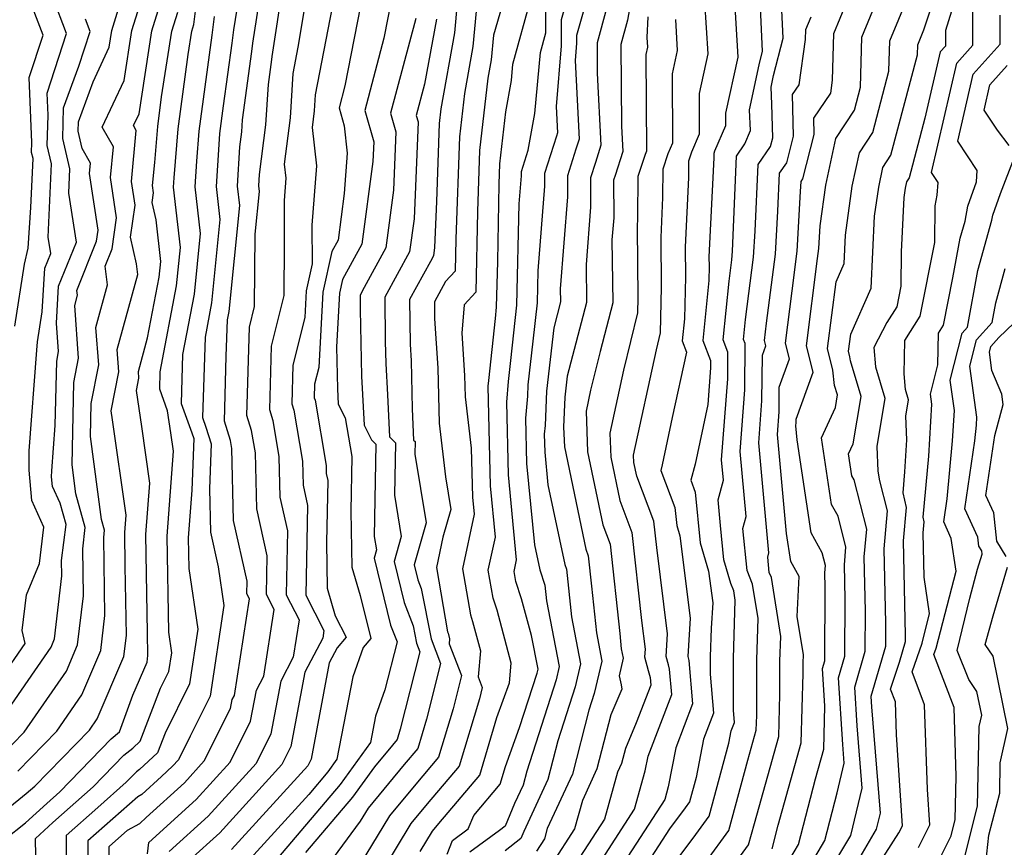
# Model space of a CAD drawing. Extents: x 1893570 to 1900978, y 2863029 to 2865516.
# Drawn here: x 1895236 to 1895360, y 2863193 to 2863297 of the extents above; entities that cross this region are included whole.
import ezdxf

# ---------------------------------------------------------------- set-up
doc = ezdxf.new("R2010")
doc.units = 0

msp = doc.modelspace()

# ---------------------------------------------------------------- linework, layer by layer
at = {"layer": 'Unknown_Line_Type', "color": 0}
for points in [[(1895314.46, 2863306.93, 3244), (1895312.79, 2863297.3, 3244), (1895311.95, 2863294.19, 3244), (1895312.01, 2863283.88, 3244), (1895312.18, 2863280.65, 3244), (1895311.22, 2863277.63, 3244), (1895311.03, 2863277.04, 3244), (1895311.04, 2863272.26, 3244), (1895310.81, 2863269.45, 3244), (1895310.93, 2863261.5, 3244), (1895309.31, 2863255.31, 3244), (1895308.11, 2863250.42, 3244), (1895307.53, 2863247.75, 3244), (1895307.73, 2863242.6, 3244), (1895309.65, 2863233.38, 3244), (1895310.58, 2863230.93, 3244), (1895311.8, 2863219.63, 3244), (1895312, 2863217.67, 3244), (1895312.23, 2863216.48, 3244), (1895311.72, 2863214.26, 3244), (1895311.97, 2863213.11, 3244), (1895312.08, 2863212.58, 3244), (1895310.68, 2863209.31, 3244), (1895308.92, 2863202.48, 3244), (1895307.07, 2863198.48, 3244), (1895306.07, 2863194.86, 3244), (1895303.23, 2863190.47, 3244)], [(1895309.07, 2863305.01, 3248), (1895306.34, 2863295.33, 3248), (1895306.33, 2863294.39, 3248), (1895306.15, 2863292.17, 3248), (1895306.67, 2863282.23, 3248), (1895306.26, 2863280.94, 3248), (1895305.2, 2863277.58, 3248), (1895305.2, 2863274.92, 3248), (1895304.27, 2863263.27, 3248), (1895304.3, 2863261.6, 3248), (1895303.44, 2863258.34, 3248), (1895302.51, 2863250.31, 3248), (1895302.34, 2863245.97, 3248), (1895302.25, 2863244.85, 3248), (1895302.3, 2863242.56, 3248), (1895302.69, 2863238.44, 3248), (1895304.85, 2863228.37, 3248), (1895305.06, 2863227.74, 3248), (1895305.68, 2863221.73, 3248), (1895306.85, 2863215.79, 3248), (1895306.17, 2863212.88, 3248), (1895303.96, 2863206.04, 3248), (1895302.68, 2863201.11, 3248), (1895299.65, 2863194.53, 3248), (1895299.28, 2863193.65, 3248), (1895297.28, 2863192.08, 3248)], [(1895339.55, 2863191.49, 3222), (1895341.05, 2863194.05, 3222), (1895342.51, 2863200.02, 3222), (1895341.85, 2863207.94, 3222), (1895341.55, 2863212.81, 3222), (1895342.88, 2863217.36, 3222), (1895342.9, 2863222.45, 3222), (1895342.75, 2863229.33, 3222), (1895343.07, 2863232.84, 3222), (1895341.47, 2863239.08, 3222), (1895341.2, 2863239.58, 3222), (1895340.78, 2863242.35, 3222), (1895341.36, 2863243.62, 3222), (1895342.37, 2863249.62, 3222), (1895341, 2863254.16, 3222), (1895340.95, 2863254.66, 3222), (1895340.77, 2863255.36, 3222), (1895341.05, 2863257.53, 3222), (1895343.63, 2863263.36, 3222), (1895344.08, 2863272.45, 3222), (1895344.59, 2863276.14, 3222), (1895345.13, 2863278.65, 3222), (1895346.13, 2863280.19, 3222), (1895349.49, 2863292.9, 3222), (1895349.53, 2863294.18, 3222), (1895350.3, 2863296.06, 3222), (1895353.25, 2863304.98, 3222)], [(1895306.38, 2863304.34, 3250), (1895304.4, 2863297.32, 3250), (1895304.37, 2863294.05, 3250), (1895303.74, 2863286.34, 3250), (1895303.92, 2863283.02, 3250), (1895303.78, 2863282.59, 3250), (1895302.28, 2863277.85, 3250), (1895302.28, 2863276.25, 3250), (1895301.43, 2863265.56, 3250), (1895301.33, 2863261.49, 3250), (1895300.81, 2863256.65, 3250), (1895300.17, 2863251.09, 3250), (1895300.11, 2863249.67, 3250), (1895299.88, 2863246.88, 3250), (1895300.01, 2863241.14, 3250), (1895300.99, 2863230.84, 3250), (1895301.67, 2863227.69, 3250), (1895302.31, 2863225.73, 3250), (1895302.51, 2863223.76, 3250), (1895304.15, 2863215.45, 3250), (1895303.76, 2863213.74, 3250), (1895300.02, 2863202.18, 3250), (1895299.57, 2863200.42, 3250), (1895298.48, 2863198.07, 3250), (1895297.31, 2863195.23, 3250), (1895296.59, 2863194.67, 3250), (1895292.82, 2863191.92, 3250)], [(1895331.09, 2863192.35, 3228), (1895331.86, 2863195.34, 3228), (1895334.78, 2863205.78, 3228), (1895335.02, 2863214.55, 3228), (1895335.02, 2863215.91, 3228), (1895335.05, 2863216.92, 3228), (1895334.28, 2863221.78, 3228), (1895334.51, 2863226.82, 3228), (1895333.46, 2863228.73, 3228), (1895332.93, 2863232.28, 3228), (1895331.76, 2863244.83, 3228), (1895331.97, 2863247.7, 3228), (1895332, 2863250.82, 3228), (1895333.29, 2863254.38, 3228), (1895332.78, 2863256.38, 3228), (1895333.63, 2863263.01, 3228), (1895334.26, 2863268.03, 3228), (1895334.71, 2863275.6, 3228), (1895334.77, 2863276.84, 3228), (1895335, 2863277.18, 3228), (1895336.42, 2863282.79, 3228), (1895336.38, 2863284.89, 3228), (1895338.53, 2863288.03, 3228), (1895338.76, 2863289.7, 3228), (1895338.91, 2863295.62, 3228), (1895342.11, 2863303.39, 3228)], [(1895331.7, 2863188.23, 3226), (1895334.43, 2863192.88, 3226), (1895336.57, 2863201.19, 3226), (1895337.63, 2863204.98, 3226), (1895337.78, 2863210.41, 3226), (1895337.49, 2863215.19, 3226), (1895337.76, 2863216.14, 3226), (1895337.8, 2863225.5, 3226), (1895337.76, 2863227.3, 3226), (1895337.84, 2863228.21, 3226), (1895337.43, 2863229.84, 3226), (1895336.04, 2863232.35, 3226), (1895334.28, 2863244.13, 3226), (1895334.11, 2863245.91, 3226), (1895334.14, 2863246.32, 3226), (1895334.15, 2863246.76, 3226), (1895336.29, 2863252.7, 3226), (1895335.44, 2863256.04, 3226), (1895336.86, 2863267.11, 3226), (1895337.02, 2863268.39, 3226), (1895337.19, 2863271.26, 3226), (1895337.9, 2863276.39, 3226), (1895339.17, 2863282.29, 3226), (1895341.53, 2863285.9, 3226), (1895342.29, 2863288.8, 3226), (1895342.45, 2863295.14, 3226), (1895346.26, 2863304.38, 3226)], [(1895355.51, 2863303.92, 3220), (1895353.03, 2863296, 3220), (1895353.03, 2863294.01, 3220), (1895352.36, 2863293.26, 3220), (1895350.43, 2863284.86, 3220), (1895348.43, 2863277.33, 3220), (1895348.11, 2863276.83, 3220), (1895347.93, 2863276.02, 3220), (1895347.77, 2863274.82, 3220), (1895347.43, 2863267.96, 3220), (1895347.39, 2863263.61, 3220), (1895346.87, 2863261, 3220), (1895345.64, 2863259.01, 3220), (1895343.99, 2863255.82, 3220), (1895344.18, 2863253.38, 3220), (1895345.38, 2863249.41, 3220), (1895344.34, 2863243.3, 3220), (1895344.46, 2863240.17, 3220), (1895344.71, 2863238.95, 3220), (1895345.68, 2863235.16, 3220), (1895345.24, 2863230.34, 3220), (1895345.45, 2863220.93, 3220), (1895345.44, 2863217.98, 3220), (1895343.59, 2863211.62, 3220), (1895343.67, 2863210.33, 3220), (1895344.78, 2863196.87, 3220), (1895344.28, 2863194.82, 3220), (1895339.85, 2863187.22, 3220)], [(1895291.57, 2863303.25, 3260), (1895290.89, 2863295.69, 3260), (1895289.15, 2863286.04, 3260), (1895288.94, 2863284.2, 3260), (1895288.6, 2863274.31, 3260), (1895288.36, 2863268.49, 3260), (1895288.22, 2863267.45, 3260), (1895287.83, 2863266.74, 3260), (1895285.19, 2863261.91, 3260), (1895285.25, 2863256.26, 3260), (1895285.39, 2863254.14, 3260), (1895285.52, 2863248.05, 3260), (1895285.7, 2863244.1, 3260), (1895285.89, 2863243.91, 3260), (1895285.86, 2863242.32, 3260), (1895287.29, 2863233.62, 3260), (1895285.76, 2863228.3, 3260), (1895286.22, 2863226.4, 3260), (1895286.64, 2863225.33, 3260), (1895287.91, 2863218.92, 3260), (1895289.12, 2863215.8, 3260), (1895287.35, 2863208.77, 3260), (1895286.24, 2863205.07, 3260), (1895284.5, 2863203.01, 3260), (1895279.94, 2863197.49, 3260), (1895278.93, 2863195.83, 3260), (1895272.69, 2863187.35, 3260)], [(1895298.01, 2863302.93, 3256), (1895295.81, 2863295.37, 3256), (1895295.53, 2863292.25, 3256), (1895295.11, 2863289.93, 3256), (1895294.06, 2863280.8, 3256), (1895293.79, 2863273.06, 3256), (1895293.6, 2863262.84, 3256), (1895292.09, 2863261.25, 3256), (1895291.8, 2863257.64, 3256), (1895292.15, 2863252.28, 3256), (1895292.21, 2863249.59, 3256), (1895293.01, 2863243.08, 3256), (1895293.15, 2863236.89, 3256), (1895293.35, 2863234.71, 3256), (1895291.88, 2863227.81, 3256), (1895292.89, 2863221.97, 3256), (1895293.17, 2863221.12, 3256), (1895294.16, 2863217.4, 3256), (1895293.86, 2863214.14, 3256), (1895294.39, 2863212.79, 3256), (1895294.03, 2863211.36, 3256), (1895291.46, 2863202.81, 3256), (1895287.43, 2863198.04, 3256), (1895285.37, 2863195.54, 3256), (1895281.5, 2863189.16, 3256)], [(1895311.29, 2863303.17, 3246), (1895308.93, 2863294.4, 3246), (1895308.95, 2863290.56, 3246), (1895309.42, 2863281.44, 3246), (1895308.74, 2863279.28, 3246), (1895308.12, 2863277.31, 3246), (1895308.12, 2863273.59, 3246), (1895307.54, 2863266.36, 3246), (1895307.61, 2863261.55, 3246), (1895305.16, 2863252.21, 3246), (1895304.85, 2863249.53, 3246), (1895304.7, 2863245.76, 3246), (1895304.8, 2863243.27, 3246), (1895307.5, 2863230.3, 3246), (1895307.82, 2863229.46, 3246), (1895308.23, 2863225.6, 3246), (1895308.84, 2863219.7, 3246), (1895309.54, 2863216.13, 3246), (1895308.58, 2863212.03, 3246), (1895307.9, 2863209.9, 3246), (1895305.8, 2863201.79, 3246), (1895302.62, 2863194.91, 3246), (1895302.26, 2863193.62, 3246), (1895301.26, 2863192.06, 3246)], [(1895235.21, 2863258.52, 3296), (1895236.43, 2863266.4, 3296), (1895236.88, 2863268.42, 3296), (1895237.24, 2863273.55, 3296), (1895237.52, 2863279.75, 3296), (1895237.34, 2863280.52, 3296), (1895237.38, 2863281.8, 3296), (1895237.04, 2863290.03, 3296), (1895238.78, 2863295.37, 3296), (1895236.55, 2863301.24, 3296)], [(1895235.59, 2863202.16, 3288), (1895240.53, 2863207.25, 3288), (1895243.7, 2863211.83, 3288), (1895246.1, 2863217.45, 3288), (1895246.61, 2863221.88, 3288), (1895246.46, 2863231.79, 3288), (1895246.57, 2863232.68, 3288), (1895246.18, 2863234.07, 3288), (1895244.79, 2863244.55, 3288), (1895244.89, 2863248.73, 3288), (1895245.83, 2863253.62, 3288), (1895245.48, 2863258.37, 3288), (1895246.96, 2863263.78, 3288), (1895246.66, 2863266.12, 3288), (1895247.54, 2863268.34, 3288), (1895248.09, 2863272.27, 3288), (1895247.32, 2863277.37, 3288), (1895247.69, 2863281.24, 3288), (1895246.28, 2863283.73, 3288), (1895249.05, 2863289.66, 3288), (1895250.02, 2863295.96, 3288), (1895251.74, 2863301.49, 3288)], [(1895247.16, 2863191.19, 3276), (1895247.17, 2863192.65, 3276), (1895249.46, 2863194.69, 3276), (1895251.02, 2863195.54, 3276), (1895251.86, 2863196.31, 3276), (1895256.68, 2863200.69, 3276), (1895259.2, 2863203.47, 3276), (1895262.52, 2863210.11, 3276), (1895262.73, 2863211.26, 3276), (1895263.01, 2863211.78, 3276), (1895264.91, 2863223.99, 3276), (1895264.58, 2863224.62, 3276), (1895264.61, 2863226.23, 3276), (1895262.91, 2863233.92, 3276), (1895262.69, 2863243.05, 3276), (1895262.52, 2863244.04, 3276), (1895261.75, 2863246.49, 3276), (1895261.98, 2863254.75, 3276), (1895262.13, 2863259.34, 3276), (1895262.33, 2863260.41, 3276), (1895263.68, 2863273.82, 3276), (1895263.41, 2863276.26, 3276), (1895263.69, 2863281.26, 3276), (1895263.94, 2863283.15, 3276), (1895264.03, 2863284.68, 3276), (1895265.22, 2863293.32, 3276), (1895265.35, 2863294.36, 3276), (1895266.35, 2863300.91, 3276)], [(1895252, 2863191.73, 3274), (1895252.17, 2863193.13, 3274), (1895258.17, 2863198.58, 3274), (1895262.47, 2863203.32, 3274), (1895265.06, 2863208.51, 3274), (1895265.81, 2863212.42, 3274), (1895266.74, 2863214.2, 3274), (1895268.06, 2863222.67, 3274), (1895267.07, 2863224.56, 3274), (1895267.17, 2863229.43, 3274), (1895265.84, 2863235.41, 3274), (1895265.67, 2863242.51, 3274), (1895265.19, 2863245.32, 3274), (1895264.59, 2863247.24, 3274), (1895264.91, 2863258.43, 3274), (1895265.55, 2863261.01, 3274), (1895265.64, 2863270.18, 3274), (1895266.18, 2863275.59, 3274), (1895266.1, 2863276.3, 3274), (1895266.19, 2863277.76, 3274), (1895267, 2863284.04, 3274), (1895267.32, 2863289.13, 3274), (1895267.75, 2863292.29, 3274), (1895267.8, 2863292.67, 3274), (1895269.2, 2863301.79, 3274)], [(1895272.38, 2863301.99, 3272), (1895271.05, 2863293.85, 3272), (1895270.41, 2863290.54, 3272), (1895270.06, 2863284.93, 3272), (1895269.3, 2863279.06, 3272), (1895269.51, 2863277.26, 3272), (1895269.3, 2863274.47, 3272), (1895269.32, 2863268.88, 3272), (1895269.26, 2863262.43, 3272), (1895267.66, 2863256.01, 3272), (1895267.44, 2863247.98, 3272), (1895267.87, 2863246.61, 3272), (1895268.65, 2863241.98, 3272), (1895268.78, 2863236.9, 3272), (1895269.73, 2863232.62, 3272), (1895269.56, 2863224.51, 3272), (1895271.2, 2863221.34, 3272), (1895270.47, 2863216.62, 3272), (1895268.88, 2863213.57, 3272), (1895267.61, 2863206.9, 3272), (1895265.75, 2863203.17, 3272), (1895259.67, 2863196.47, 3272), (1895254.76, 2863192.01, 3272)], [(1895279.34, 2863301.08, 3268), (1895277.01, 2863288.97, 3268), (1895276.26, 2863286.17, 3268), (1895276.9, 2863283.91, 3268), (1895277.3, 2863280.43, 3268), (1895276.91, 2863275.32, 3268), (1895276.13, 2863269.43, 3268), (1895275.33, 2863267.98, 3268), (1895274.21, 2863262.85, 3268), (1895273.7, 2863253.3, 3268), (1895273.17, 2863251.18, 3268), (1895273.12, 2863249.47, 3268), (1895273.22, 2863249.18, 3268), (1895274.62, 2863240.91, 3268), (1895274.64, 2863239.88, 3268), (1895274.84, 2863239.01, 3268), (1895274.68, 2863231.13, 3268), (1895274.77, 2863225.36, 3268), (1895275.79, 2863221.86, 3268), (1895277.17, 2863219.14, 3268), (1895276.02, 2863217.81, 3268), (1895275.02, 2863215.88, 3268), (1895272.71, 2863203.69, 3268), (1895272.29, 2863202.87, 3268), (1895262.65, 2863192.24, 3268)], [(1895293.94, 2863302.06, 3258), (1895293.21, 2863293.97, 3258), (1895292.13, 2863287.99, 3258), (1895291.5, 2863282.5, 3258), (1895291.05, 2863269.61, 3258), (1895290.98, 2863265.51, 3258), (1895289.74, 2863264.2, 3258), (1895288.33, 2863261.63, 3258), (1895288.35, 2863259.52, 3258), (1895288.77, 2863253.21, 3258), (1895288.92, 2863246.25, 3258), (1895289.76, 2863239.44, 3258), (1895290.43, 2863235.32, 3258), (1895289.42, 2863231.8, 3258), (1895288.6, 2863227.98, 3258), (1895290.01, 2863219.84, 3258), (1895290.06, 2863219.67, 3258), (1895290.26, 2863218.94, 3258), (1895290.2, 2863218.3, 3258), (1895291.76, 2863214.3, 3258), (1895290.69, 2863210.07, 3258), (1895288.85, 2863203.94, 3258), (1895285.97, 2863200.52, 3258), (1895282.65, 2863196.51, 3258), (1895278.94, 2863190.4, 3258)], [(1895326.19, 2863301.89, 3236), (1895326.75, 2863292.61, 3236), (1895325.19, 2863285.53, 3236), (1895325.2, 2863283.91, 3236), (1895323.8, 2863280.7, 3236), (1895323.7, 2863280.41, 3236), (1895323.7, 2863279.86, 3236), (1895323.1, 2863267.33, 3236), (1895323.12, 2863266.09, 3236), (1895323.08, 2863264.34, 3236), (1895322.31, 2863256.72, 3236), (1895323.31, 2863254.18, 3236), (1895323.3, 2863253.24, 3236), (1895322.95, 2863248.62, 3236), (1895321.34, 2863241.07, 3236), (1895320.79, 2863239.03, 3236), (1895321.37, 2863237.5, 3236), (1895322, 2863231.1, 3236), (1895323.06, 2863227.49, 3236), (1895323.57, 2863223.5, 3236), (1895323.37, 2863220.29, 3236), (1895323.26, 2863216.64, 3236), (1895323.26, 2863214.46, 3236), (1895323.68, 2863209.53, 3236), (1895322.42, 2863206.22, 3236), (1895321.48, 2863201.39, 3236), (1895320.65, 2863198.3, 3236), (1895320.08, 2863197.53, 3236), (1895318.1, 2863194.87, 3236), (1895311.13, 2863184.11, 3236)], [(1895315.49, 2863186.2, 3234), (1895321.44, 2863194.16, 3234), (1895323.14, 2863196.49, 3234), (1895325.63, 2863205.74, 3234), (1895325.93, 2863207.29, 3234), (1895326.33, 2863208.35, 3234), (1895326.2, 2863209.92, 3234), (1895326.2, 2863216.46, 3234), (1895326.43, 2863223.83, 3234), (1895326.24, 2863225.03, 3234), (1895325.88, 2863225.94, 3234), (1895325, 2863228.93, 3234), (1895324.57, 2863233.28, 3234), (1895324.25, 2863236.55, 3234), (1895324.93, 2863239.05, 3234), (1895324.69, 2863241.59, 3234), (1895325.47, 2863251.86, 3234), (1895325.5, 2863255.26, 3234), (1895324.9, 2863256.79, 3234), (1895325.66, 2863264.25, 3234), (1895326, 2863266.93, 3234), (1895326.06, 2863268.03, 3234), (1895326.6, 2863280.06, 3234), (1895327.66, 2863281.61, 3234), (1895328.35, 2863283.3, 3234), (1895328.22, 2863285.95, 3234), (1895329.44, 2863291.65, 3234), (1895329.88, 2863293.38, 3234), (1895329.48, 2863301.74, 3234)], [(1895230.3, 2863209.41, 3294), (1895236.52, 2863218.36, 3294), (1895236.12, 2863219.99, 3294), (1895236.68, 2863224.5, 3294), (1895238.35, 2863228.46, 3294), (1895238.89, 2863233.1, 3294), (1895237.37, 2863236.46, 3294), (1895237.02, 2863240.31, 3294), (1895237.04, 2863242.75, 3294), (1895238.01, 2863255.51, 3294), (1895238.09, 2863256.54, 3294), (1895238.68, 2863260.35, 3294), (1895238.99, 2863265.88, 3294), (1895239.75, 2863267.74, 3294), (1895239.42, 2863269.8, 3294), (1895239.84, 2863279.11, 3294), (1895239.3, 2863281.42, 3294), (1895239.41, 2863285.26, 3294), (1895239.3, 2863288.06, 3294), (1895241.76, 2863295.62, 3294), (1895240.02, 2863300.2, 3294)], [(1895231.53, 2863195.23, 3286), (1895236.64, 2863199.35, 3286), (1895237.75, 2863200.27, 3286), (1895244.67, 2863207.38, 3286), (1895245.65, 2863208.8, 3286), (1895249.03, 2863216.71, 3286), (1895249.33, 2863219.36, 3286), (1895249.2, 2863228.15, 3286), (1895249.13, 2863232.39, 3286), (1895249.29, 2863234.59, 3286), (1895247.59, 2863246.66, 3286), (1895247.42, 2863247.8, 3286), (1895248.38, 2863252.77, 3286), (1895248.17, 2863255.59, 3286), (1895250.78, 2863265.1, 3286), (1895250.6, 2863266.44, 3286), (1895249.86, 2863269.8, 3286), (1895250.44, 2863273.85, 3286), (1895249.98, 2863276.86, 3286), (1895250.59, 2863283.3, 3286), (1895250.24, 2863283.93, 3286), (1895250.94, 2863285.44, 3286), (1895252.55, 2863295.94, 3286), (1895253.79, 2863299.9, 3286)], [(1895263.51, 2863300.02, 3278), (1895262.9, 2863296.06, 3278), (1895262.69, 2863294.36, 3278), (1895261.6, 2863286.45, 3278), (1895261.13, 2863282.94, 3278), (1895261.02, 2863281.56, 3278), (1895260.71, 2863276.22, 3278), (1895261.18, 2863272.05, 3278), (1895260.12, 2863261.5, 3278), (1895259.29, 2863257.14, 3278), (1895258.97, 2863246.95, 3278), (1895259.41, 2863245.75, 3278), (1895260.06, 2863243.64, 3278), (1895259.84, 2863237.94, 3278), (1895259.97, 2863232.43, 3278), (1895260.94, 2863228.06, 3278), (1895261.68, 2863223.14, 3278), (1895259.94, 2863211.69, 3278), (1895257.43, 2863206.63, 3278), (1895255.93, 2863203.62, 3278), (1895255.19, 2863202.8, 3278), (1895253.77, 2863201.52, 3278), (1895251.29, 2863199.23, 3278), (1895250.77, 2863198.94, 3278), (1895244.44, 2863193.34, 3278), (1895244.43, 2863189.3, 3278)], [(1895282.96, 2863300.22, 3266), (1895281.95, 2863295, 3266), (1895279.52, 2863285.85, 3266), (1895280.65, 2863281.86, 3266), (1895280.55, 2863279.38, 3266), (1895279.15, 2863268.94, 3266), (1895276.69, 2863264.43, 3266), (1895276.31, 2863262.7, 3266), (1895275.95, 2863255.92, 3266), (1895276.06, 2863250.61, 3266), (1895276.17, 2863248.65, 3266), (1895277.02, 2863246.91, 3266), (1895277.87, 2863242.04, 3266), (1895277.77, 2863235.11, 3266), (1895277.88, 2863228.01, 3266), (1895278.92, 2863224.41, 3266), (1895280.3, 2863218.97, 3266), (1895279.32, 2863217.82, 3266), (1895278, 2863214.13, 3266), (1895275.99, 2863203.69, 3266), (1895274.83, 2863202.09, 3266), (1895272.42, 2863199.24, 3266), (1895264.15, 2863190.13, 3266)], [(1895286.54, 2863192.02, 3254), (1895288.08, 2863194.56, 3254), (1895288.9, 2863195.55, 3254), (1895294.07, 2863201.68, 3254), (1895296.26, 2863208.99, 3254), (1895297.84, 2863213.37, 3254), (1895298.07, 2863215.86, 3254), (1895296.27, 2863222.56, 3254), (1895295.77, 2863224.09, 3254), (1895295.16, 2863227.64, 3254), (1895296.05, 2863231.83, 3254), (1895295.43, 2863238.3, 3254), (1895295.15, 2863250.94, 3254), (1895295.21, 2863251.65, 3254), (1895296.06, 2863259.51, 3254), (1895296.21, 2863260.93, 3254), (1895296.35, 2863266.73, 3254), (1895296.53, 2863276.52, 3254), (1895296.62, 2863279.1, 3254), (1895297.38, 2863285.67, 3254), (1895298.09, 2863289.63, 3254), (1895298.28, 2863291.71, 3254), (1895300.51, 2863299.88, 3254)], [(1895333.29, 2863185.78, 3224), (1895337.76, 2863193.4, 3224), (1895339.32, 2863199.45, 3224), (1895340.23, 2863203.18, 3224), (1895340.03, 2863205.56, 3224), (1895339.52, 2863214, 3224), (1895340.32, 2863216.75, 3224), (1895340.35, 2863223.98, 3224), (1895340.25, 2863228.31, 3224), (1895340.45, 2863230.53, 3224), (1895339.45, 2863234.46, 3224), (1895338.62, 2863235.96, 3224), (1895337.36, 2863244.39, 3224), (1895339.1, 2863248.25, 3224), (1895339.37, 2863249.84, 3224), (1895339.01, 2863251.04, 3224), (1895338.8, 2863252.96, 3224), (1895338.11, 2863255.7, 3224), (1895339.19, 2863264.17, 3224), (1895340.21, 2863266.48, 3224), (1895340.39, 2863270.07, 3224), (1895341.25, 2863276.27, 3224), (1895342.15, 2863280.47, 3224), (1895343.83, 2863283.05, 3224), (1895345.89, 2863290.85, 3224), (1895345.99, 2863294.66, 3224), (1895348.28, 2863300.22, 3224)], [(1895343.18, 2863188.16, 3218), (1895347.16, 2863194.35, 3218), (1895347.62, 2863195.27, 3218), (1895346.84, 2863206.77, 3218), (1895346.7, 2863210.96, 3218), (1895346.08, 2863212.58, 3218), (1895347.24, 2863215.98, 3218), (1895348, 2863218.59, 3218), (1895348, 2863219.4, 3218), (1895347.74, 2863231.36, 3218), (1895348.12, 2863235.57, 3218), (1895347.67, 2863237.44, 3218), (1895347.91, 2863240.1, 3218), (1895348.15, 2863244.15, 3218), (1895348.03, 2863247.13, 3218), (1895348.38, 2863249.19, 3218), (1895347.97, 2863250.53, 3218), (1895347.82, 2863252.49, 3218), (1895347.91, 2863256.72, 3218), (1895349.83, 2863259.82, 3218), (1895351.69, 2863269.14, 3218), (1895351.73, 2863273.79, 3218), (1895352, 2863275.12, 3218), (1895352.11, 2863276.74, 3218), (1895351.27, 2863278.01, 3218), (1895354.47, 2863291.86, 3218), (1895356.49, 2863294.14, 3218), (1895356.51, 2863300.22, 3218)], [(1895233.42, 2863204.06, 3290), (1895236.39, 2863207.11, 3290), (1895241.74, 2863214.85, 3290), (1895243.16, 2863218.18, 3290), (1895243.89, 2863224.4, 3290), (1895243.8, 2863230.32, 3290), (1895244.13, 2863233.04, 3290), (1895242.93, 2863237.31, 3290), (1895242.45, 2863240.96, 3290), (1895242.7, 2863251.41, 3290), (1895243.29, 2863254.47, 3290), (1895242.79, 2863261.16, 3290), (1895243.15, 2863262.47, 3290), (1895243.08, 2863263.04, 3290), (1895245.55, 2863269.3, 3290), (1895245.75, 2863270.69, 3290), (1895244.66, 2863277.88, 3290), (1895244.78, 2863279.17, 3290), (1895243.74, 2863281.02, 3290), (1895243.23, 2863283.22, 3290), (1895243.26, 2863284.42, 3290), (1895245.11, 2863289.48, 3290), (1895247.16, 2863293.89, 3290), (1895247.49, 2863295.99, 3290), (1895248.5, 2863299.26, 3290)], [(1895237.9, 2863189.18, 3282), (1895237.83, 2863193.67, 3282), (1895240.02, 2863195.66, 3282), (1895245.11, 2863200.18, 3282), (1895249.02, 2863204.2, 3282), (1895250.13, 2863205.1, 3282), (1895251.07, 2863205.97, 3282), (1895253.67, 2863212.69, 3282), (1895254.72, 2863214.82, 3282), (1895255.08, 2863217.16, 3282), (1895254.69, 2863219.78, 3282), (1895254.48, 2863231.96, 3282), (1895255.28, 2863242.72, 3282), (1895254.96, 2863245.02, 3282), (1895254.56, 2863247.83, 3282), (1895253.56, 2863250.56, 3282), (1895253.63, 2863252.74, 3282), (1895255.69, 2863263.66, 3282), (1895256.18, 2863268.5, 3282), (1895255.32, 2863276.14, 3282), (1895255.39, 2863277.31, 3282), (1895255.91, 2863283.52, 3282), (1895257.17, 2863292.96, 3282), (1895257.62, 2863295.88, 3282), (1895257.88, 2863296.73, 3282), (1895258.15, 2863299.09, 3282)], [(1895275.37, 2863298.92, 3270), (1895273.24, 2863287.83, 3270), (1895273.12, 2863285.81, 3270), (1895272.85, 2863283.71, 3270), (1895273.41, 2863278.84, 3270), (1895272.83, 2863271.32, 3270), (1895272.86, 2863266.42, 3270), (1895272.1, 2863263, 3270), (1895271.93, 2863259.65, 3270), (1895270.42, 2863253.59, 3270), (1895270.28, 2863248.72, 3270), (1895270.54, 2863247.89, 3270), (1895271.64, 2863241.45, 3270), (1895271.71, 2863238.39, 3270), (1895272.28, 2863235.82, 3270), (1895272.06, 2863224.45, 3270), (1895274.35, 2863220.01, 3270), (1895274.2, 2863219.04, 3270), (1895271.95, 2863214.73, 3270), (1895270.16, 2863205.3, 3270), (1895269.02, 2863203.02, 3270), (1895261.16, 2863194.35, 3270), (1895257.34, 2863190.89, 3270)], [(1895289.93, 2863191.65, 3252), (1895290.62, 2863193.4, 3252), (1895292.62, 2863194.86, 3252), (1895293.32, 2863196.56, 3252), (1895296.68, 2863200.54, 3252), (1895297.35, 2863202.79, 3252), (1895299.12, 2863207.72, 3252), (1895301.34, 2863214.6, 3252), (1895301.46, 2863215.1, 3252), (1895300.62, 2863219.36, 3252), (1895299.38, 2863224.01, 3252), (1895298.65, 2863226.22, 3252), (1895298.43, 2863227.47, 3252), (1895298.75, 2863228.95, 3252), (1895297.72, 2863239.72, 3252), (1895297.52, 2863248.91, 3252), (1895297.73, 2863251.53, 3252), (1895298.02, 2863254.2, 3252), (1895298.77, 2863261.21, 3252), (1895299.08, 2863274.02, 3252), (1895299.36, 2863277.58, 3252), (1895299.36, 2863278.12, 3252), (1895300.22, 2863280.84, 3252), (1895301.06, 2863285.49, 3252), (1895301.75, 2863293.21, 3252), (1895302.43, 2863295.69, 3252), (1895302.46, 2863299.3, 3252)], [(1895322.54, 2863299.62, 3238), (1895322.94, 2863293.03, 3238), (1895321.84, 2863288, 3238), (1895321.87, 2863282.84, 3238), (1895320.87, 2863280.56, 3238), (1895320.51, 2863279.43, 3238), (1895320.49, 2863277.35, 3238), (1895320.07, 2863268.55, 3238), (1895320.11, 2863264.78, 3238), (1895320, 2863259.46, 3238), (1895319.71, 2863256.66, 3238), (1895320.27, 2863255.24, 3238), (1895318.46, 2863246.95, 3238), (1895317.19, 2863240.99, 3238), (1895317, 2863240.27, 3238), (1895318.78, 2863235.58, 3238), (1895319.01, 2863233.27, 3238), (1895319.39, 2863231.97, 3238), (1895320.72, 2863221.54, 3238), (1895320.42, 2863216.72, 3238), (1895320.52, 2863216.37, 3238), (1895320.56, 2863216.19, 3238), (1895321.03, 2863210.71, 3238), (1895318.9, 2863205.15, 3238), (1895317.94, 2863200.21, 3238), (1895317.5, 2863198.59, 3238), (1895309.15, 2863185.7, 3238)], [(1895322.8, 2863190.79, 3232), (1895325.63, 2863194.67, 3232), (1895328.02, 2863203.56, 3232), (1895329.09, 2863207.37, 3232), (1895329.14, 2863209.21, 3232), (1895329.14, 2863216.27, 3232), (1895329.31, 2863221.53, 3232), (1895328.62, 2863225.87, 3232), (1895327.92, 2863227.61, 3232), (1895327.4, 2863232.91, 3232), (1895327.81, 2863234.43, 3232), (1895327.04, 2863242.67, 3232), (1895327.64, 2863250.47, 3232), (1895327.69, 2863256.34, 3232), (1895327.49, 2863256.86, 3232), (1895327.74, 2863259.36, 3232), (1895328.75, 2863267.29, 3232), (1895328.95, 2863270.55, 3232), (1895329.32, 2863278.99, 3232), (1895330.89, 2863281.28, 3232), (1895331.17, 2863282.39, 3232), (1895331.08, 2863286.64, 3232), (1895330.97, 2863288.79, 3232), (1895331.29, 2863290.3, 3232), (1895332.5, 2863295.02, 3232), (1895332.33, 2863298.56, 3232)], [(1895232.25, 2863206.98, 3292), (1895239.79, 2863217.87, 3292), (1895240.23, 2863218.92, 3292), (1895241.16, 2863226.92, 3292), (1895241.13, 2863228.85, 3292), (1895241.7, 2863233.4, 3292), (1895240.94, 2863236.11, 3292), (1895239.98, 2863238.22, 3292), (1895239.87, 2863239.44, 3292), (1895239.88, 2863240.22, 3292), (1895240.32, 2863245.97, 3292), (1895240.51, 2863254.09, 3292), (1895240.74, 2863255.32, 3292), (1895240.47, 2863258.93, 3292), (1895240.74, 2863263.6, 3292), (1895243, 2863269.17, 3292), (1895242.03, 2863275.36, 3292), (1895242.17, 2863278.46, 3292), (1895241.27, 2863282.32, 3292), (1895241.37, 2863286.18, 3292), (1895243.3, 2863291.45, 3292), (1895244.73, 2863295.87, 3292), (1895244.15, 2863297.4, 3292)], [(1895233.89, 2863193.51, 3284), (1895236.54, 2863195.65, 3284), (1895239.25, 2863198.1, 3284), (1895240.91, 2863199.58, 3284), (1895247.41, 2863206.29, 3284), (1895248.46, 2863207.14, 3284), (1895250.17, 2863211.79, 3284), (1895251.96, 2863215.98, 3284), (1895252.06, 2863216.84, 3284), (1895252.01, 2863219.71, 3284), (1895251.81, 2863232.17, 3284), (1895252.29, 2863238.66, 3284), (1895251.27, 2863245.84, 3284), (1895250.62, 2863250.37, 3284), (1895250.92, 2863251.93, 3284), (1895250.86, 2863252.81, 3284), (1895252.02, 2863257.06, 3284), (1895253.48, 2863264.75, 3284), (1895253.68, 2863266.73, 3284), (1895253.09, 2863272, 3284), (1895252.6, 2863274.19, 3284), (1895252.78, 2863275.43, 3284), (1895252.64, 2863276.35, 3284), (1895252.92, 2863279.27, 3284), (1895253.3, 2863283.81, 3284), (1895253.8, 2863287.56, 3284), (1895255.09, 2863295.91, 3284), (1895255.83, 2863298.31, 3284)], [(1895260.45, 2863297.76, 3280), (1895260.16, 2863295.39, 3280), (1895259.81, 2863292.9, 3280), (1895258.52, 2863283.23, 3280), (1895258.2, 2863279.43, 3280), (1895258.02, 2863276.18, 3280), (1895258.68, 2863270.28, 3280), (1895257.9, 2863262.58, 3280), (1895256.46, 2863254.94, 3280), (1895256.26, 2863248.75, 3280), (1895257.63, 2863245.02, 3280), (1895257.86, 2863244.29, 3280), (1895257.61, 2863237.75, 3280), (1895257.16, 2863231.74, 3280), (1895257.23, 2863227.85, 3280), (1895258.38, 2863220.15, 3280), (1895257.33, 2863213.25, 3280), (1895254.24, 2863207.01, 3280), (1895253.28, 2863204.52, 3280), (1895250.99, 2863202.41, 3280), (1895250.62, 2863202.11, 3280), (1895249.32, 2863200.77, 3280), (1895245.73, 2863197.59, 3280), (1895241.71, 2863194.03, 3280), (1895241.69, 2863187.42, 3280)], [(1895285.97, 2863297.52, 3264), (1895282.78, 2863285.53, 3264), (1895283.45, 2863283.14, 3264), (1895283.15, 2863275.75, 3264), (1895282.17, 2863268.44, 3264), (1895279.44, 2863263.43, 3264), (1895278.92, 2863262.48, 3264), (1895278.94, 2863260.64, 3264), (1895279.12, 2863252.21, 3264), (1895279.46, 2863246.01, 3264), (1895280.37, 2863244.14, 3264), (1895280.9, 2863243.6, 3264), (1895280.72, 2863231.91, 3264), (1895281, 2863230.2, 3264), (1895280.7, 2863229.15, 3264), (1895282.79, 2863220.66, 3264), (1895283.6, 2863218.55, 3264), (1895282.07, 2863212.46, 3264), (1895280.89, 2863209.16, 3264), (1895280.24, 2863205.8, 3264), (1895276.39, 2863200.48, 3264), (1895268.36, 2863191.01, 3264)], [(1895288.58, 2863297.41, 3262), (1895287.09, 2863289.18, 3262), (1895286.04, 2863285.22, 3262), (1895286.26, 2863284.42, 3262), (1895285.76, 2863272.12, 3262), (1895285.2, 2863267.95, 3262), (1895283.64, 2863265.09, 3262), (1895282.06, 2863262.2, 3262), (1895282.11, 2863256.61, 3262), (1895282.17, 2863253.82, 3262), (1895282.39, 2863249.83, 3262), (1895282.63, 2863244.52, 3262), (1895283.39, 2863243.76, 3262), (1895283.29, 2863237.12, 3262), (1895284.14, 2863231.91, 3262), (1895283.23, 2863228.72, 3262), (1895284.51, 2863223.53, 3262), (1895285.64, 2863220.59, 3262), (1895286.07, 2863218.38, 3262), (1895286.49, 2863217.31, 3262), (1895284.01, 2863207.48, 3262), (1895283.63, 2863206.21, 3262), (1895283.03, 2863205.49, 3262), (1895280.74, 2863202.72, 3262), (1895277.95, 2863198.87, 3262), (1895272.01, 2863191.87, 3262)], [(1895315.38, 2863297.73, 3242), (1895315.25, 2863295.09, 3242), (1895315.32, 2863293.88, 3242), (1895315.12, 2863292.96, 3242), (1895315.19, 2863280.69, 3242), (1895315.01, 2863280.27, 3242), (1895314.11, 2863277.49, 3242), (1895314.06, 2863272.33, 3242), (1895314, 2863270.97, 3242), (1895314.09, 2863262.14, 3242), (1895314.05, 2863260.21, 3242), (1895312.28, 2863252.98, 3242), (1895310.54, 2863244.98, 3242), (1895310.66, 2863241.93, 3242), (1895311.8, 2863236.47, 3242), (1895313.35, 2863232.4, 3242), (1895314.55, 2863221.26, 3242), (1895315.01, 2863217.63, 3242), (1895314.95, 2863216.66, 3242), (1895315.42, 2863214.91, 3242), (1895315.65, 2863214.03, 3242), (1895315.73, 2863213.08, 3242), (1895313.89, 2863208.28, 3242), (1895312.52, 2863205.06, 3242), (1895312.03, 2863203.17, 3242), (1895311.52, 2863202.05, 3242), (1895309.88, 2863196.11, 3242), (1895305.2, 2863188.88, 3242)], [(1895307.18, 2863187.29, 3240), (1895313.69, 2863197.35, 3240), (1895315.02, 2863202.2, 3240), (1895315.39, 2863204.09, 3240), (1895318.38, 2863211.9, 3240), (1895318.11, 2863215.11, 3240), (1895317.97, 2863215.64, 3240), (1895317.68, 2863216.69, 3240), (1895317.86, 2863219.58, 3240), (1895316.48, 2863230.49, 3240), (1895316.12, 2863233.86, 3240), (1895313.95, 2863239.55, 3240), (1895313.6, 2863241.26, 3240), (1895313.56, 2863242.21, 3240), (1895316.46, 2863255.54, 3240), (1895316.98, 2863257.68, 3240), (1895317.1, 2863263.46, 3240), (1895317.03, 2863269.76, 3240), (1895317.27, 2863274.84, 3240), (1895317.31, 2863278.46, 3240), (1895317.94, 2863280.42, 3240), (1895318.53, 2863281.77, 3240), (1895318.48, 2863290.48, 3240), (1895319.13, 2863293.46, 3240), (1895318.9, 2863297.36, 3240)], [(1895324.17, 2863187.43, 3230), (1895328.12, 2863192.86, 3230), (1895328.85, 2863195.57, 3230), (1895331.93, 2863206.57, 3230), (1895332.08, 2863211.88, 3230), (1895332.08, 2863216.09, 3230), (1895332.18, 2863219.22, 3230), (1895331, 2863226.7, 3230), (1895330.74, 2863227.34, 3230), (1895330.55, 2863229.26, 3230), (1895330.7, 2863229.81, 3230), (1895329.4, 2863243.75, 3230), (1895329.81, 2863249.09, 3230), (1895329.86, 2863254.88, 3230), (1895330.29, 2863256.06, 3230), (1895330.12, 2863256.72, 3230), (1895330.4, 2863258.92, 3230), (1895331.51, 2863267.66, 3230), (1895331.83, 2863273.08, 3230), (1895332.05, 2863277.91, 3230), (1895332.94, 2863279.23, 3230), (1895333.79, 2863282.59, 3230), (1895333.68, 2863287.89, 3230), (1895334.52, 2863289.12, 3230), (1895335.34, 2863294.86, 3230), (1895335.37, 2863296.1, 3230), (1895336.04, 2863297.73, 3230)], [(1895349.65, 2863192.53, 3216), (1895351.07, 2863195.37, 3216), (1895350.76, 2863199.86, 3216), (1895350.41, 2863210.6, 3216), (1895348.84, 2863214.76, 3216), (1895350.08, 2863218.41, 3216), (1895351.04, 2863222.14, 3216), (1895350.36, 2863226.73, 3216), (1895350.23, 2863232.37, 3216), (1895350.36, 2863233.74, 3216), (1895350.21, 2863234.35, 3216), (1895350.93, 2863242.06, 3216), (1895351.31, 2863248.67, 3216), (1895351.13, 2863249.94, 3216), (1895352.08, 2863253.63, 3216), (1895352.16, 2863257.64, 3216), (1895352.78, 2863258.65, 3216), (1895353.98, 2863264.66, 3216), (1895354.92, 2863269.67, 3216), (1895355.52, 2863271.84, 3216), (1895355.87, 2863273.74, 3216), (1895356.96, 2863276.83, 3216), (1895357.07, 2863278.25, 3216), (1895354.61, 2863281.96, 3216), (1895356.57, 2863290.47, 3216), (1895359.95, 2863294.27, 3216), (1895359.96, 2863297.91, 3216)], [(1895361.12, 2863281.42, 3214), (1895359.63, 2863283.35, 3214), (1895357.95, 2863285.9, 3214), (1895358.68, 2863289.08, 3214), (1895360.87, 2863291.54, 3214)], [(1895352.13, 2863190.71, 3214), (1895353.76, 2863193.97, 3214), (1895354.29, 2863196.05, 3214), (1895354.41, 2863201.49, 3214), (1895354.13, 2863210.24, 3214), (1895351.59, 2863216.94, 3214), (1895351.86, 2863217.74, 3214), (1895354.39, 2863227.49, 3214), (1895353.76, 2863231.66, 3214), (1895352.82, 2863233.74, 3214), (1895353.26, 2863236.68, 3214), (1895353.95, 2863244.02, 3214), (1895354.17, 2863247.84, 3214), (1895353.62, 2863251.71, 3214), (1895355.15, 2863257.65, 3214), (1895355.82, 2863258.4, 3214), (1895357.16, 2863265.58, 3214), (1895358.91, 2863271.95, 3214), (1895359.03, 2863272.58, 3214), (1895360, 2863275.34, 3214), (1895361.8, 2863279.93, 3214)], [(1895355.11, 2863189.87, 3212), (1895357.1, 2863197.73, 3212), (1895357.33, 2863207.82, 3212), (1895357.64, 2863209.25, 3212), (1895357.02, 2863212.26, 3212), (1895356.01, 2863213.77, 3212), (1895354.54, 2863217.47, 3212), (1895356.11, 2863224.08, 3212), (1895357.11, 2863227.74, 3212), (1895357.68, 2863229.66, 3212), (1895357.63, 2863230.09, 3212), (1895357.26, 2863230.68, 3212), (1895357.13, 2863231.82, 3212), (1895355.49, 2863235.42, 3212), (1895356.78, 2863244.02, 3212), (1895356.97, 2863245.98, 3212), (1895357.03, 2863247, 3212), (1895356.11, 2863253.47, 3212), (1895356.97, 2863256.81, 3212), (1895358.95, 2863259.01, 3212), (1895359.41, 2863261.5, 3212), (1895360.59, 2863265.82, 3212)], [(1895360.74, 2863229.38, 3210), (1895359.56, 2863231.29, 3210), (1895359.17, 2863234.91, 3210), (1895358.17, 2863237.1, 3210), (1895359.31, 2863244.69, 3210), (1895360.33, 2863248.6, 3210), (1895360.2, 2863249.94, 3210), (1895358.93, 2863252.94, 3210), (1895358.6, 2863255.24, 3210), (1895358.79, 2863255.98, 3210), (1895359.8, 2863257.1, 3210), (1895361.71, 2863258.92, 3210)], [(1895358.03, 2863189.36, 3210), (1895358.55, 2863194.07, 3210), (1895359.91, 2863199.41, 3210), (1895359.99, 2863203.23, 3210), (1895360.95, 2863207.58, 3210), (1895359.07, 2863216.75, 3210), (1895358.09, 2863218.21, 3210), (1895359.1, 2863221.87, 3210), (1895360.91, 2863228, 3210)]]:
    msp.add_polyline3d(points, dxfattribs=at)

doc.saveas('drawing.dxf')
